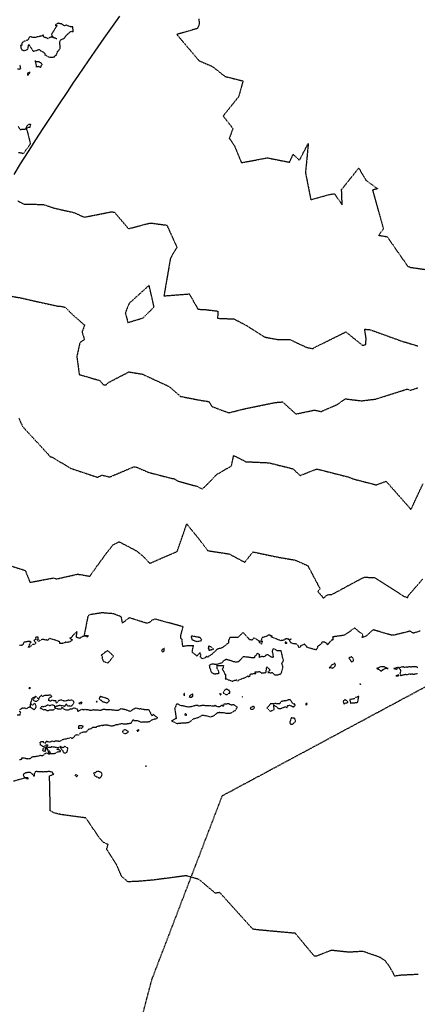
# Model space of a CAD drawing. Units: feet. Extents: x 2028458 to 2030912, y 13712247 to 13716932.
# Drawn here: x 2029020 to 2029164, y 13715474 to 13715830 of the extents above; entities that cross this region are included whole.
import ezdxf

# ---------------------------------------------------------------- set-up
doc = ezdxf.new("R2010")
doc.units = ezdxf.units.FT
doc.header["$MEASUREMENT"] = 0
doc.linetypes.add('HIDDEN2', pattern=[0.1875, 0.125, -0.0625])
doc.linetypes.add('MP30004$0$HIDDEN', pattern=[0.375, 0.25, -0.125])
for name, color, linetype in [('CE-TOPO-MAJR', 37, 'HIDDEN2'), ('CE-TOPO-MINR', 39, 'HIDDEN2'), ('CP-TOPO-MINR', 4, 'Continuous'), ('MP30004$0$CP-STRM-ESMT-3M-4', 253, 'MP30004$0$HIDDEN')]:
    doc.layers.add(name, color=color, linetype=linetype)
doc.layers.add('MP30004$0$VG-BNDY-LINE-104.023', color=6, linetype='Continuous', plot=False)

msp = doc.modelspace()

# ---------------------------------------------------------------- linework, layer by layer
at = {"layer": 'CE-TOPO-MAJR', "color": 37, "linetype": 'HIDDEN2', "lineweight": -3}
for points, elevation in [([(2029034.47, 13715820.19), (2029034.46, 13715820.34), (2029034.34, 13715821.49), (2029034.33, 13715822.62), (2029034.79, 13715823.23), (2029035.92, 13715823.7), (2029035.94, 13715823.73), (2029036.07, 13715823.87), (2029036.58, 13715824.65), (2029037.78, 13715825.82), (2029038.42, 13715826.22), (2029038.94, 13715826.11), (2029039.03, 13715826.08), (2029039.09, 13715826.19), (2029039.11, 13715826.33), (2029039.11, 13715826.45), (2029039.02, 13715827.51), (2029039.01, 13715827.83), (2029038.19, 13715827.85), (2029036.64, 13715828.43), (2029035.97, 13715828.19), (2029034.89, 13715828.87), (2029033.93, 13715829.05), (2029033.77, 13715829.21), (2029032.61, 13715828.49), (2029033.34, 13715828.29), (2029032.77, 13715827.56), (2029031.23, 13715824.99), (2029031.59, 13715824.34), (2029033.24, 13715823.48), (2029031.44, 13715824.07), (2029031.21, 13715824.2), (2029031.14, 13715824.18), (2029030.4, 13715823.8), (2029030.05, 13715823.46), (2029029.51, 13715823.83), (2029029.21, 13715823.9), (2029029.1, 13715824.01), (2029028.93, 13715823.97), (2029028.7, 13715823.98), (2029028.47, 13715824.16), (2029028.29, 13715824.95), (2029027.77, 13715824.54), (2029025.52, 13715824.03), (2029025.12, 13715823.94), (2029024.96, 13715823.99), (2029024.31, 13715823.99), (2029023.52, 13715824.33), (2029023.27, 13715824.11), (2029022.8, 13715823.25), (2029022.66, 13715823.08), (2029021.82, 13715822.74), (2029020.83, 13715822.3), (2029020.5, 13715821.81), (2029020.59, 13715821.27), (2029020.08, 13715821.04), (2029020.24, 13715819.98), (2029020.56, 13715819.47), (2029021.14, 13715819.31), (2029021.28, 13715819.23), (2029021.41, 13715819.23), (2029022.07, 13715819.46), (2029022.12, 13715819.45), (2029022.2, 13715819.46), (2029022.7, 13715819.77), (2029023.02, 13715821.46), (2029024.43, 13715819.27), (2029024.87, 13715818.97), (2029026.64, 13715819.62), (2029026.82, 13715819.63), (2029027.43, 13715819.14), (2029027.96, 13715818.9), (2029028.65, 13715818.44), (2029028.66, 13715818.41), (2029028.68, 13715818.33), (2029028.8, 13715818.13), (2029028.82, 13715817.71), (2029028.83, 13715817.65), (2029029.17, 13715817.54), (2029029.38, 13715817.48), (2029030.6, 13715816.79), (2029031.84, 13715816.9), (2029032.39, 13715817.03), (2029032.56, 13715817.4), (2029032.87, 13715817.42), (2029033.12, 13715817.91), (2029033.55, 13715819.02), (2029033.64, 13715819.09), (2029033.9, 13715819.22), (2029034.34, 13715820), (2029034.44, 13715820.11), (2029034.47, 13715820.19)], 965), ([(2029025.52, 13715815.21), (2029025.4, 13715815.61), (2029025.44, 13715815.2), (2029025.4, 13715815.17), (2029025.45, 13715814.99), (2029025.8, 13715813.69), (2029025.6, 13715813.47), (2029026.49, 13715813.43), (2029026.54, 13715813.59), (2029027.42, 13715813.15), (2029027.61, 13715813.89), (2029027.83, 13715814.12), (2029027.95, 13715814.19), (2029027.53, 13715814.73), (2029027.47, 13715814.8), (2029027.29, 13715814.8), (2029026.76, 13715815.11), (2029025.52, 13715815.21)], 965), ([(2029022.65, 13715811.08), (2029022.54, 13715810.25), (2029022.77, 13715810.33), (2029023.18, 13715810.91), (2029023.51, 13715811.36), (2029022.82, 13715811.2), (2029022.65, 13715811.08)], 965), ([(2029059.37, 13715727.72), (2029058.01, 13715724.38), (2029058.92, 13715720.8), (2029064.42, 13715722.49), (2029068.42, 13715726.44), (2029066.63, 13715734.3), (2029059.37, 13715727.72)], 965), ([(2029050.57, 13715601.43), (2029050.47, 13715601.33), (2029049.85, 13715600.7), (2029049.78, 13715600.7), (2029049.77, 13715600.69), (2029049.72, 13715600.65), (2029049.28, 13715600.54), (2029049.69, 13715599.94), (2029049.59, 13715599.3), (2029049.63, 13715599.18), (2029050.09, 13715598.2), (2029050.4, 13715598.11), (2029051.4, 13715597.65), (2029051.97, 13715597.82), (2029053.69, 13715600.04), (2029053.29, 13715600.57), (2029051.62, 13715602.04), (2029051.41, 13715601.94), (2029050.87, 13715601.64), (2029050.57, 13715601.43)], 970), ([(2029115.05, 13715599.31), (2029115.03, 13715599.35), (2029115.04, 13715599.4), (2029114.59, 13715601.37), (2029114.4, 13715602.07), (2029113.02, 13715601.96), (2029111.82, 13715602.78), (2029111.57, 13715602.87), (2029111.14, 13715601.75), (2029111.36, 13715601.27), (2029111.48, 13715600.38), (2029111.6, 13715599.86), (2029111.38, 13715599.57), (2029111.22, 13715599.64), (2029111.19, 13715599.68), (2029110.95, 13715599.68), (2029110.54, 13715599.9), (2029109.73, 13715600.59), (2029108.92, 13715600.4), (2029108.53, 13715600), (2029108.28, 13715599.81), (2029107.93, 13715599.82), (2029107.36, 13715600.03), (2029106.61, 13715599.62), (2029106.66, 13715600.38), (2029106.71, 13715600.56), (2029105.75, 13715601.2), (2029105.4, 13715600.43), (2029105.06, 13715600.17), (2029104.74, 13715599.88), (2029104.87, 13715599.54), (2029104.07, 13715599.43), (2029103.99, 13715599.43), (2029102.62, 13715599.66), (2029102.48, 13715599.7), (2029102.32, 13715599.73), (2029100.64, 13715599.83), (2029099.55, 13715598.65), (2029099.28, 13715598.39), (2029099.25, 13715598.29), (2029098.96, 13715598.04), (2029098.79, 13715597.99), (2029098.09, 13715597.91), (2029096.91, 13715598.11), (2029096.46, 13715598.35), (2029094.58, 13715598.85), (2029094.23, 13715598.78), (2029094.11, 13715598.67), (2029093.53, 13715598.36), (2029092.98, 13715597.6), (2029090.89, 13715597.03), (2029090.85, 13715597.07), (2029090.43, 13715597.11), (2029089.05, 13715597.18), (2029088.69, 13715596.91), (2029088.43, 13715596.68), (2029088.58, 13715595.62), (2029088.94, 13715595.08), (2029088.8, 13715594.77), (2029089.09, 13715594.42), (2029089.43, 13715593.99), (2029089.65, 13715593.92), (2029090.47, 13715593.67), (2029090.84, 13715593.73), (2029091.04, 13715593.78), (2029091.95, 13715593.89), (2029091.78, 13715594.81), (2029091.26, 13715595.63), (2029091.19, 13715596.72), (2029093.55, 13715596.65), (2029093.35, 13715595.58), (2029093.14, 13715595.41), (2029093.77, 13715594.35), (2029093.91, 13715593.94), (2029093.98, 13715593.69), (2029094.31, 13715593.4), (2029094.24, 13715593.19), (2029094.27, 13715592.15), (2029094.26, 13715591.99), (2029094.22, 13715591.87), (2029094.39, 13715591.9), (2029094.48, 13715591.91), (2029096.14, 13715591.21), (2029096.55, 13715591.18), (2029096.66, 13715590.98), (2029097, 13715590.98), (2029097.28, 13715591.3), (2029098.24, 13715591.47), (2029098.7, 13715591.08), (2029099.18, 13715591.48), (2029100.46, 13715592.04), (2029101.52, 13715592.38), (2029101.57, 13715592.49), (2029101.99, 13715592.58), (2029102.51, 13715592.98), (2029102.57, 13715592.7), (2029103.04, 13715592.63), (2029103.36, 13715593.68), (2029105.29, 13715593.8), (2029104.96, 13715594.36), (2029106.57, 13715594.48), (2029107.31, 13715594.03), (2029107.3, 13715593.89), (2029107.49, 13715593.9), (2029107.55, 13715594), (2029108.31, 13715594.08), (2029109.06, 13715594.19), (2029109.06, 13715595.13), (2029109.08, 13715595.26), (2029109.24, 13715596.18), (2029109.92, 13715595.62), (2029110.26, 13715595.16), (2029110.3, 13715595.12), (2029110.29, 13715595.09), (2029110.37, 13715595.02), (2029109.6, 13715594.19), (2029110.77, 13715594.05), (2029111.17, 13715594.2), (2029112.2, 13715593.22), (2029112.57, 13715593.27), (2029113.44, 13715593.37), (2029113.71, 13715593.55), (2029114.06, 13715593.53), (2029114.33, 13715593.59), (2029114.54, 13715594.12), (2029115.06, 13715595.86), (2029115.13, 13715596.09), (2029115.04, 13715596.21), (2029114.84, 13715597.21), (2029114.65, 13715597.37), (2029115.21, 13715598.21), (2029115.28, 13715598.36), (2029115.29, 13715598.39), (2029115.05, 13715599.31)], 970), ([(2029140.17, 13715598.11), (2029140.46, 13715598.17), (2029140.69, 13715598.56), (2029140.57, 13715599.18), (2029140.22, 13715599.58), (2029140.23, 13715599.65), (2029140.08, 13715599.85), (2029139.71, 13715599.75), (2029139.47, 13715599.71), (2029139, 13715599.45), (2029139.41, 13715598.71), (2029139.83, 13715598.01), (2029140.17, 13715598.11)], 970), ([(2029132.98, 13715595.76), (2029133.56, 13715596.06), (2029133.9, 13715596.34), (2029134.07, 13715596.78), (2029134.1, 13715597.08), (2029133.91, 13715597.59), (2029133.46, 13715597.14), (2029132.49, 13715596.75), (2029132.42, 13715596.62), (2029132.38, 13715596.38), (2029132.14, 13715596.25), (2029132.07, 13715596.08), (2029131.89, 13715595.76), (2029132.28, 13715595.92), (2029132.91, 13715595.77), (2029132.98, 13715595.76)], 970), ([(2029023.29, 13715588.61), (2029023.15, 13715588.54), (2029023.11, 13715588.45), (2029023.19, 13715588.42), (2029023.22, 13715588.4), (2029023.29, 13715588.42), (2029023.67, 13715588.57), (2029023.29, 13715588.61)], 970), ([(2029051.85, 13715584.55), (2029051.34, 13715584.73), (2029051.15, 13715584.76), (2029050.32, 13715585.11), (2029049.39, 13715585.31), (2029049, 13715585.42), (2029048.87, 13715585.48), (2029048.53, 13715584.72), (2029048.91, 13715584.3), (2029049.27, 13715584.11), (2029049.85, 13715583.6), (2029050.6, 13715583.44), (2029051.31, 13715583.16), (2029051.4, 13715583.19), (2029052.23, 13715583.83), (2029051.85, 13715584.55)], 970), ([(2029079.5, 13715586.09), (2029079.46, 13715586.23), (2029079.43, 13715586.53), (2029079.34, 13715586.57), (2029079.32, 13715586.57), (2029079.27, 13715586.53), (2029079.22, 13715586.19), (2029079.21, 13715586.09), (2029079.44, 13715585.73), (2029079.5, 13715586.09)], 970), ([(2029081.35, 13715585.75), (2029081.27, 13715585.55), (2029081.12, 13715585.3), (2029081.83, 13715585.18), (2029081.94, 13715585.25), (2029082.4, 13715585.5), (2029082.49, 13715585.52), (2029082.49, 13715585.78), (2029082.44, 13715586.29), (2029081.95, 13715586.17), (2029081.35, 13715585.75)], 970), ([(2029092.5, 13715586.06), (2029092.66, 13715586.11), (2029092.74, 13715586.36), (2029092.09, 13715586.56), (2029092.47, 13715586.12), (2029092.5, 13715586.06)], 970), ([(2029095.82, 13715586.74), (2029095.89, 13715587.3), (2029095.73, 13715587.45), (2029095.69, 13715587.59), (2029095.2, 13715587.87), (2029094.67, 13715588.09), (2029094.57, 13715588.1), (2029094.05, 13715587.94), (2029093.49, 13715586.88), (2029093.5, 13715586.84), (2029093.61, 13715586.71), (2029094.5, 13715586.15), (2029095.08, 13715586.27), (2029095.48, 13715586.68), (2029095.82, 13715586.74)], 970), ([(2029139.26, 13715584.36), (2029139.34, 13715584), (2029139.56, 13715583.11), (2029140.51, 13715583.17), (2029140.75, 13715583.2), (2029141.83, 13715583.33), (2029142, 13715583.34), (2029142.19, 13715583.47), (2029142.55, 13715585.38), (2029142.57, 13715585.39), (2029142.56, 13715585.46), (2029142.51, 13715585.45), (2029142.37, 13715585.42), (2029141.28, 13715585.04), (2029141.01, 13715584.76), (2029140.93, 13715584.67), (2029139.26, 13715584.36)], 970), ([(2029024.36, 13715582.34), (2029023.88, 13715582.84), (2029023.45, 13715581.72), (2029024.92, 13715580.72), (2029025.44, 13715581.14), (2029025.68, 13715581.56), (2029025.71, 13715582), (2029025.23, 13715583.02), (2029024.36, 13715582.34)], 970), ([(2029042.32, 13715583.05), (2029042.19, 13715583.43), (2029041.89, 13715583.35), (2029041.66, 13715583.2), (2029041.19, 13715583.04), (2029041.6, 13715582.83), (2029041.72, 13715582.78), (2029041.96, 13715582.94), (2029042.32, 13715583.05)], 970), ([(2029047.79, 13715583.52), (2029047.86, 13715583.65), (2029047.72, 13715583.71), (2029047.65, 13715583.78), (2029047.42, 13715583.64), (2029047.63, 13715583.55), (2029047.67, 13715583.54), (2029047.79, 13715583.52)], 970), ([(2029090.24, 13715581.99), (2029089.41, 13715582.01), (2029088.94, 13715582.06), (2029088.66, 13715582.17), (2029088.01, 13715582.1), (2029086.27, 13715582.18), (2029086.2, 13715582.18), (2029086.16, 13715582.18), (2029085.79, 13715582.18), (2029084.93, 13715582.07), (2029084.53, 13715581.94), (2029084.35, 13715582.18), (2029084.25, 13715582.18), (2029084.03, 13715582.17), (2029083.25, 13715582.17), (2029083.15, 13715582.15), (2029083.1, 13715582.13), (2029081.89, 13715581.75), (2029081.38, 13715581.75), (2029080.97, 13715581.66), (2029080.74, 13715581.66), (2029079.43, 13715581.92), (2029078.82, 13715582.09), (2029078.37, 13715582.05), (2029077.12, 13715582.65), (2029076.52, 13715582.78), (2029076.17, 13715581.64), (2029075.87, 13715581.39), (2029076.42, 13715577.5), (2029074.79, 13715576.65), (2029076.73, 13715575.72), (2029077.78, 13715575.85), (2029077.94, 13715575.87), (2029079.61, 13715575.97), (2029079.72, 13715575.91), (2029080.18, 13715576.04), (2029080.51, 13715576.11), (2029080.9, 13715576.09), (2029080.98, 13715576.14), (2029081.26, 13715576.24), (2029081.54, 13715576.43), (2029082.64, 13715577.36), (2029082.84, 13715577.44), (2029083.04, 13715577.47), (2029083.21, 13715577.54), (2029084.29, 13715577.86), (2029085.38, 13715578.36), (2029085.72, 13715578.72), (2029085.78, 13715578.78), (2029087.19, 13715578.55), (2029088.7, 13715578.12), (2029089.34, 13715578.3), (2029090.14, 13715578.48), (2029090.34, 13715578.67), (2029090.76, 13715579.08), (2029091.32, 13715579.55), (2029091.35, 13715579.57), (2029091.41, 13715579.64), (2029092.05, 13715579.75), (2029092.06, 13715579.78), (2029092.33, 13715579.7), (2029093.44, 13715579.63), (2029093.65, 13715579.64), (2029094.36, 13715579.45), (2029094.38, 13715579.46), (2029094.42, 13715579.45), (2029094.43, 13715579.45), (2029095.1, 13715579.49), (2029095.82, 13715579.4), (2029096.46, 13715579.67), (2029097.17, 13715580.09), (2029097.54, 13715580.35), (2029097.87, 13715580.4), (2029098.18, 13715580.98), (2029098.5, 13715581.51), (2029098.55, 13715581.53), (2029098.5, 13715581.63), (2029098.45, 13715581.7), (2029098.38, 13715581.72), (2029097.52, 13715582.37), (2029096.95, 13715582.46), (2029096.48, 13715582.29), (2029095.64, 13715582.77), (2029095.52, 13715582.8), (2029095.45, 13715582.78), (2029094.18, 13715582.74), (2029094.02, 13715582.71), (2029093.72, 13715582.65), (2029093.47, 13715581.88), (2029093.18, 13715582.43), (2029092.26, 13715581.78), (2029091.45, 13715581.72), (2029091.35, 13715581.79), (2029091.08, 13715581.91), (2029090.97, 13715581.92), (2029090.54, 13715582.28), (2029090.24, 13715581.99)], 970), ([(2029100.36, 13715585.27), (2029100.37, 13715585.28), (2029100.5, 13715585.3), (2029100.44, 13715585.36), (2029100.4, 13715585.4), (2029100.33, 13715585.34), (2029100.36, 13715585.27)], 970), ([(2029103.43, 13715581.51), (2029103.23, 13715581.12), (2029103.47, 13715580.93), (2029103.63, 13715580.9), (2029104.25, 13715580.92), (2029104.66, 13715581.11), (2029104.82, 13715581.38), (2029104.57, 13715581.95), (2029104.03, 13715581.76), (2029103.43, 13715581.51)], 970), ([(2029116.27, 13715583.95), (2029115.72, 13715583.88), (2029115.49, 13715583.87), (2029115.26, 13715583.82), (2029114.48, 13715583.62), (2029113.83, 13715582.83), (2029112.04, 13715582.91), (2029111.68, 13715582.81), (2029111.57, 13715582.82), (2029111.31, 13715582.85), (2029110.53, 13715582.86), (2029110.34, 13715582.69), (2029110.17, 13715582.16), (2029109.27, 13715581.38), (2029110.36, 13715580.23), (2029110.56, 13715580.17), (2029111.05, 13715580.35), (2029111.43, 13715580.52), (2029111.9, 13715580.8), (2029111.73, 13715582.51), (2029113.53, 13715581.13), (2029113.91, 13715581.12), (2029114.18, 13715581.16), (2029114.55, 13715581.22), (2029115.84, 13715581.75), (2029116.59, 13715581.49), (2029116.81, 13715582.2), (2029117.14, 13715582.21), (2029117.37, 13715582.23), (2029117.5, 13715582.35), (2029117.93, 13715582.18), (2029118.4, 13715581.91), (2029118.94, 13715581.75), (2029119.01, 13715581.8), (2029119.23, 13715581.96), (2029119.54, 13715582.32), (2029119.38, 13715582.62), (2029119.29, 13715582.77), (2029119.13, 13715582.76), (2029118.67, 13715582.9), (2029117.87, 13715584.18), (2029117.5, 13715584.32), (2029117.02, 13715584.23), (2029116.27, 13715583.95)], 970), ([(2029123.47, 13715582.98), (2029123.29, 13715582.56), (2029123.72, 13715582.44), (2029123.79, 13715582.65), (2029123.87, 13715582.73), (2029123.86, 13715583), (2029123.47, 13715582.98)], 970), ([(2029138.03, 13715584.02), (2029137.45, 13715584.33), (2029136.86, 13715583.72), (2029137.19, 13715582.72), (2029137.82, 13715583.19), (2029138.52, 13715583.16), (2029138.64, 13715583.3), (2029138.38, 13715583.93), (2029138.03, 13715584.02)], 970), ([(2029042.1, 13715574.01), (2029042.52, 13715574.23), (2029042.75, 13715574.71), (2029042.21, 13715574.84), (2029041.07, 13715574.86), (2029040.98, 13715573.96), (2029041.84, 13715574.1), (2029042.1, 13715574.01)], 970), ([(2029117.57, 13715575.94), (2029117.85, 13715575.49), (2029118.15, 13715575.48), (2029118.61, 13715575.46), (2029119.06, 13715575.9), (2029119.39, 13715576.2), (2029119.61, 13715576.53), (2029119.56, 13715577.03), (2029119.35, 13715577.47), (2029119.16, 13715577.61), (2029118.15, 13715577.73), (2029117.94, 13715577.36), (2029117.86, 13715576.91), (2029117.56, 13715576.34), (2029117.57, 13715575.94)], 970), ([(2029057.72, 13715572.01), (2029058.14, 13715572.17), (2029058.78, 13715572.35), (2029059.2, 13715572.73), (2029057.98, 13715573.52), (2029057.62, 13715573.35), (2029057.11, 13715572.94), (2029057.01, 13715572.89), (2029056.94, 13715572.8), (2029056.99, 13715572.61), (2029057.17, 13715572.48), (2029057.72, 13715572.01)], 970), ([(2029062.61, 13715573.36), (2029062.12, 13715573.12), (2029062.43, 13715572.9), (2029062.88, 13715573.04), (2029062.85, 13715573.37), (2029062.61, 13715573.36)], 970), ([(2029029.02, 13715565.62), (2029029.29, 13715567.17), (2029028.22, 13715566.68), (2029028.05, 13715565.9), (2029028.25, 13715565.78), (2029028.69, 13715565.78), (2029029.02, 13715565.62)], 970), ([(2029036.32, 13715567.3), (2029036.01, 13715567.37), (2029035.47, 13715566.86), (2029034.39, 13715567.46), (2029034.73, 13715566.52), (2029035.25, 13715566.05), (2029035.69, 13715565.09), (2029036.59, 13715565.13), (2029036.91, 13715565.38), (2029037.24, 13715566.82), (2029036.32, 13715567.3)], 970), ([(2029040.5, 13715557.02), (2029040.37, 13715557.17), (2029039.71, 13715557.01), (2029040.38, 13715556.35), (2029040.53, 13715556.76), (2029040.75, 13715556.74), (2029040.5, 13715557.02)], 970), ([(2029047.32, 13715556.64), (2029047.57, 13715556.42), (2029048.29, 13715556.18), (2029048.46, 13715555.91), (2029049.05, 13715556.22), (2029049.49, 13715556.79), (2029049.58, 13715557.43), (2029049.28, 13715558.01), (2029049.04, 13715558.14), (2029047.67, 13715558.43), (2029047.47, 13715558.36), (2029047.44, 13715558.1), (2029047.24, 13715557.9), (2029046.49, 13715557.75), (2029046.93, 13715556.74), (2029047.32, 13715556.64)], 970), ([(2029065.41, 13715560.33), (2029065.38, 13715560.26), (2029065.38, 13715560.24), (2029065.42, 13715560.17), (2029065.46, 13715560.19), (2029065.49, 13715560.2), (2029065.49, 13715560.21), (2029065.51, 13715560.23), (2029065.5, 13715560.34), (2029065.45, 13715560.34), (2029065.41, 13715560.33)], 970)]:
    msp.add_lwpolyline(points, close=True, dxfattribs=dict(at, elevation=elevation))
for points, elevation in [([(2029018.95, 13715812.66), (2029019.76, 13715812.52), (2029020.13, 13715812.71), (2029020.04, 13715813.22), (2029019.89, 13715813.84), (2029019.73, 13715813.96)], 965), ([(2029019.2, 13715791.77), (2029019.77, 13715790.86), (2029019.86, 13715790.72), (2029019.87, 13715790.7), (2029019.94, 13715790.7), (2029021.87, 13715790.88), (2029022.8, 13715792.47), (2029023.35, 13715792.61), (2029023.75, 13715792.65), (2029023.41, 13715791.38), (2029022.95, 13715791.49), (2029021.87, 13715790.88), (2029022.38, 13715790.53), (2029022.39, 13715790.44), (2029023.58, 13715785.68), (2029023.56, 13715785.36), (2029021, 13715781.9), (2029020.55, 13715782.13), (2029019.35, 13715782.24)], 965), ([(2029019.06, 13715764.88), (2029021.12, 13715763.72), (2029028.4, 13715763.53), (2029032.35, 13715762.21), (2029039.39, 13715760.62), (2029043.15, 13715758.95), (2029052.93, 13715760.88), (2029054.01, 13715760.78), (2029059.17, 13715754.77), (2029066.5, 13715756.72), (2029066.78, 13715756.73), (2029067.93, 13715756.73), (2029073.06, 13715756.06), (2029076.67, 13715748.09), (2029074.34, 13715744.09), (2029073.52, 13715739.33), (2029071.99, 13715730.47), (2029081.19, 13715731.17), (2029084.33, 13715725.62), (2029086.75, 13715725.55), (2029091.54, 13715724.94), (2029091.42, 13715722.36), (2029097.37, 13715722.12), (2029102.26, 13715719.55), (2029108.62, 13715715.53), (2029113.21, 13715714.68), (2029117.64, 13715714.64), (2029123.75, 13715711.79), (2029126.07, 13715711.35), (2029126.46, 13715711.78), (2029137.89, 13715717.43), (2029143.87, 13715712.6), (2029145.04, 13715712.77), (2029145.23, 13715714.97), (2029144.71, 13715718.38), (2029146.47, 13715718.3), (2029158.76, 13715713.86), (2029159.71, 13715713.65), (2029160.63, 13715713.34), (2029163.96, 13715712.34)], 965), ([(2029025.59, 13715585.48), (2029026.64, 13715584.5), (2029026.23, 13715583.97), (2029025.91, 13715583.71), (2029025.34, 13715583.63), (2029024.56, 13715584.31), (2029025.59, 13715585.48), (2029024.2, 13715584.84), (2029024.07, 13715584.32), (2029024.04, 13715584.25), (2029023.88, 13715583.68), (2029023.83, 13715583.58), (2029023.68, 13715583.11), (2029023.45, 13715581.72), (2029022.11, 13715581), (2029021.76, 13715581.32), (2029021.11, 13715581.17), (2029020.97, 13715581.2), (2029020.68, 13715581.24), (2029020.44, 13715581.12), (2029019.68, 13715580.66)], 970), ([(2029034.39, 13715567.46), (2029033.78, 13715566.87), (2029032.14, 13715567.13), (2029031.94, 13715567.12), (2029031.25, 13715567.31), (2029031.04, 13715566.96), (2029029.29, 13715567.17), (2029030.01, 13715567.94), (2029028.9, 13715567.77), (2029028.33, 13715567.31), (2029028, 13715567.49), (2029027.27, 13715567.89), (2029027.19, 13715569.01), (2029027.78, 13715569.2), (2029027.89, 13715569.24), (2029028.11, 13715569.22), (2029028.26, 13715569.16), (2029028.85, 13715568.43), (2029029.47, 13715569.28), (2029029.59, 13715569.35), (2029029.7, 13715569.36), (2029029.74, 13715569.24), (2029030.51, 13715568.98), (2029031, 13715569.16), (2029031.41, 13715569.42), (2029031.62, 13715569.3), (2029032.21, 13715569.19), (2029032.3, 13715569.33), (2029032.74, 13715569.42), (2029032.97, 13715569.46), (2029034.25, 13715569.32), (2029034.4, 13715569.2), (2029034.44, 13715569.32), (2029034.97, 13715569.74), (2029035.14, 13715569.89), (2029036.24, 13715570.14), (2029036.55, 13715570.14), (2029036.85, 13715570.17), (2029037.19, 13715570.37), (2029037.49, 13715570.3), (2029037.86, 13715570.46), (2029038.14, 13715570.61), (2029038.74, 13715570.39), (2029039.27, 13715570.7), (2029039.43, 13715570.73), (2029039.48, 13715570.93), (2029040.02, 13715571.57), (2029040.37, 13715571.63), (2029040.49, 13715571.69), (2029041.1, 13715571.5), (2029041.4, 13715571.85), (2029041.68, 13715572.23), (2029042.33, 13715572.55), (2029042.6, 13715572.57), (2029043.04, 13715572.65), (2029043.74, 13715572.66), (2029044.17, 13715572.92), (2029044.41, 13715573.27), (2029044.82, 13715573.7), (2029045.04, 13715573.75), (2029045.49, 13715573.79), (2029046.1, 13715574.24), (2029046.26, 13715574.4), (2029046.73, 13715574.42), (2029047.15, 13715574.33), (2029047.43, 13715574.34), (2029047.79, 13715574.67), (2029048.38, 13715574.84), (2029049, 13715574.95), (2029049.46, 13715575.08), (2029049.61, 13715575.03), (2029050.07, 13715575.06), (2029050.65, 13715575.24), (2029051.25, 13715575.28), (2029051.73, 13715575.15), (2029052.01, 13715575.07), (2029052.71, 13715574.86), (2029052.88, 13715574.8), (2029053.07, 13715574.82), (2029053.26, 13715574.89), (2029053.88, 13715574.99), (2029054.68, 13715575.32), (2029054.86, 13715575.38), (2029055.5, 13715575.38), (2029056.01, 13715575.53), (2029056.72, 13715575.69), (2029056.86, 13715575.66), (2029057.42, 13715575.58), (2029058.68, 13715575.58), (2029058.79, 13715575.65), (2029059.73, 13715575.8), (2029060.11, 13715575.79), (2029060.71, 13715576.98), (2029060.79, 13715577.03), (2029060.82, 13715577.04), (2029060.86, 13715577.04), (2029060.99, 13715576.98), (2029061.32, 13715576.6), (2029061.39, 13715576.71), (2029061.53, 13715576.84), (2029062.31, 13715576.75), (2029063.1, 13715576.5), (2029063.3, 13715576.38), (2029063.44, 13715576.32), (2029063.89, 13715576.22), (2029064.17, 13715576.26), (2029064.26, 13715576.28), (2029064.5, 13715576.27), (2029065.21, 13715576.31), (2029066.15, 13715576.34), (2029066.24, 13715576.34), (2029066.33, 13715576.36), (2029066.86, 13715576.47), (2029067.06, 13715576.52), (2029067.45, 13715576.96), (2029067.87, 13715577.1), (2029068.28, 13715577.28), (2029068.64, 13715577.39), (2029068.71, 13715577.38), (2029068.96, 13715577.36), (2029069.76, 13715577.74), (2029068.9, 13715578.38), (2029068.46, 13715578.7), (2029068.01, 13715579.01), (2029067.68, 13715578.43), (2029066.77, 13715580.37), (2029066.44, 13715580.62), (2029065, 13715580.68), (2029064.08, 13715580.88), (2029063.54, 13715580.99), (2029063.08, 13715580.86), (2029062.38, 13715581.18), (2029061.83, 13715581.21), (2029061.07, 13715580.89), (2029060.76, 13715580.77), (2029060.02, 13715580.28), (2029059.88, 13715580.04), (2029059.53, 13715580.12), (2029058.73, 13715580.46), (2029058.41, 13715580.5), (2029058.01, 13715580.7), (2029057.71, 13715580.8), (2029057.63, 13715580.81), (2029057.4, 13715580.83), (2029056.43, 13715581), (2029056.32, 13715580.99), (2029055.71, 13715580.52), (2029055.14, 13715580.35), (2029054.54, 13715580.45), (2029053.75, 13715580.5), (2029053.22, 13715580.54), (2029052.66, 13715580.74), (2029052.52, 13715580.68), (2029052.3, 13715580.63), (2029051.13, 13715580.61), (2029050.67, 13715580.72), (2029050.04, 13715580.79), (2029049.9, 13715580.75), (2029049.4, 13715580.53), (2029049.11, 13715580.4), (2029049.05, 13715580.41), (2029048.77, 13715580.42), (2029047.92, 13715580.57), (2029047.53, 13715580.58), (2029047.3, 13715580.54), (2029046.47, 13715580.61), (2029045.45, 13715580.41), (2029045.28, 13715580.39), (2029045.17, 13715580.35), (2029044.86, 13715580.55), (2029044.67, 13715580.65), (2029044.55, 13715580.72), (2029044.4, 13715580.65), (2029043.92, 13715580.7), (2029043.27, 13715580.72), (2029043.04, 13715580.64), (2029042.98, 13715580.55), (2029042.9, 13715580.63), (2029042.35, 13715580.74), (2029042.19, 13715580.83), (2029041.08, 13715580.22), (2029040.75, 13715580.04), (2029040.77, 13715580.64), (2029040.74, 13715580.86), (2029040.47, 13715580.93), (2029039.33, 13715581.33), (2029038.61, 13715580.87), (2029038.47, 13715580.87), (2029037.76, 13715580.89), (2029037.51, 13715580.6), (2029037.05, 13715580.53), (2029036.78, 13715580.49), (2029035.95, 13715580.79), (2029035.08, 13715581.58), (2029034.79, 13715580.92), (2029034.64, 13715581.17), (2029034.52, 13715580.83), (2029033.42, 13715580.96), (2029032.97, 13715581.18), (2029032.59, 13715581.18), (2029032.42, 13715581.07), (2029032.15, 13715580.65), (2029031.83, 13715580.5), (2029031.65, 13715580.54), (2029031.55, 13715580.58), (2029030.69, 13715580.55), (2029029.93, 13715580.25), (2029029.86, 13715580.25), (2029029.74, 13715580.25), (2029029.16, 13715580.67), (2029028.88, 13715580.7), (2029028.74, 13715580.64), (2029028.53, 13715580.58), (2029027.33, 13715581.14), (2029027.35, 13715581.29), (2029027.8, 13715581.92), (2029028.19, 13715581.89), (2029029.01, 13715581.93), (2029029.87, 13715582.51), (2029030.74, 13715582.19), (2029030.97, 13715582.32), (2029031.55, 13715582.52), (2029032.27, 13715582.27), (2029032.4, 13715581.46), (2029033.22, 13715582.07), (2029034.08, 13715582.28), (2029034.44, 13715582.29), (2029034.73, 13715582.23), (2029035.07, 13715582.23), (2029036.16, 13715581.99), (2029036.62, 13715582.79), (2029037.09, 13715582.01), (2029037.59, 13715582.23), (2029037.85, 13715582.04), (2029037.96, 13715582.02), (2029038.12, 13715582.03), (2029038.66, 13715582.17), (2029039.11, 13715582.74), (2029039.47, 13715583.1), (2029039.32, 13715583.39), (2029039.35, 13715583.51), (2029039.02, 13715584), (2029038.63, 13715584.19), (2029037.74, 13715584.03), (2029037.43, 13715584.2), (2029037.23, 13715584.02), (2029036.67, 13715583.9), (2029036.59, 13715583.93), (2029036.1, 13715583.77), (2029035.72, 13715583.86), (2029035.61, 13715583.86), (2029034.65, 13715584.22), (2029034.53, 13715584.11), (2029033.95, 13715584.01), (2029033.42, 13715583.55), (2029033.49, 13715583.34), (2029033.03, 13715583.12), (2029032.94, 13715583.24), (2029032.87, 13715583.38), (2029033.02, 13715583.55), (2029032.9, 13715583.87), (2029032.72, 13715583.91), (2029032.01, 13715583.91), (2029031.57, 13715584.3), (2029031.05, 13715583.85), (2029031.02, 13715583.8), (2029030.29, 13715583.89), (2029030.25, 13715584.36), (2029030.4, 13715584.73), (2029030.68, 13715585.13), (2029031.45, 13715585.51), (2029030.82, 13715586.01), (2029030.63, 13715585.98), (2029029.91, 13715585.83), (2029029.72, 13715585.86), (2029028.78, 13715585.86), (2029028.56, 13715585.69), (2029028.41, 13715585.65), (2029028.15, 13715585.48), (2029028.11, 13715585.51), (2029027.6, 13715585.94), (2029027.46, 13715585.74), (2029027.08, 13715585.31), (2029026.9, 13715585.28), (2029026.64, 13715584.5)], 970), ([(2029019.58, 13715580.19), (2029020.12, 13715579.87), (2029019.76, 13715579.11), (2029019.82, 13715578.68), (2029018.76, 13715578.67)], 970), ([(2029019.67, 13715562.67), (2029020.32, 13715562.79), (2029020.42, 13715562.8), (2029020.53, 13715562.89), (2029020.51, 13715563.01), (2029020.56, 13715563.19), (2029020.56, 13715563.29), (2029020.95, 13715563.26), (2029021.43, 13715563.3), (2029021.79, 13715563.19), (2029022.07, 13715563), (2029022.64, 13715562.99), (2029022.75, 13715562.94), (2029023.42, 13715563.03), (2029023.99, 13715563.32), (2029024.22, 13715563.63), (2029024.77, 13715563.79), (2029025.32, 13715563.81), (2029025.41, 13715563.79), (2029026.65, 13715564), (2029027.23, 13715564.2), (2029027.75, 13715564.14), (2029028.05, 13715564.1), (2029028.18, 13715564.17), (2029028.95, 13715564.81), (2029029.24, 13715564.94), (2029029.55, 13715565.03), (2029030.37, 13715564.69), (2029030.29, 13715565.28), (2029029.29, 13715567.17), (2029030.73, 13715565.35), (2029030.81, 13715565.28), (2029030.37, 13715564.69), (2029031.06, 13715564.85), (2029031.31, 13715564.84), (2029032.2, 13715564.82), (2029032.76, 13715565.01), (2029032.92, 13715565.06), (2029033.14, 13715565.23), (2029033.29, 13715565.45), (2029034.22, 13715565.53), (2029034.67, 13715565.65), (2029034.15, 13715566.12), (2029033.24, 13715566.31), (2029033.78, 13715566.87)], 970), ([(2029164.03, 13715484.89), (2029157.47, 13715484.55), (2029155.61, 13715484.28), (2029154.15, 13715486.96), (2029152.19, 13715489.87), (2029150.43, 13715490.98), (2029149.71, 13715491.29), (2029144.02, 13715493.23), (2029138.97, 13715492.91), (2029132.59, 13715493.61), (2029127.3, 13715491.52), (2029126.52, 13715491.45), (2029119.56, 13715499.77), (2029106.16, 13715500.99), (2029104.19, 13715501.26), (2029099.48, 13715506.47), (2029092.21, 13715514.51), (2029090.59, 13715514.3), (2029084.74, 13715519.23), (2029081.54, 13715520.21), (2029079.97, 13715520.59), (2029068.14, 13715519.04), (2029062.97, 13715518.59), (2029058.94, 13715518.4), (2029056.69, 13715520.34), (2029054.81, 13715524.63), (2029051.26, 13715530.28), (2029051.79, 13715531.9), (2029050.1, 13715532.68), (2029048.82, 13715534.03), (2029043.71, 13715541.52), (2029034.46, 13715542.78), (2029031.9, 13715543.45), (2029030.84, 13715544.1), (2029030.57, 13715556.73), (2029032.11, 13715557.38), (2029031.77, 13715557.58), (2029031.61, 13715558.09), (2029030.25, 13715558.37), (2029029.68, 13715558.22), (2029029.13, 13715558.16), (2029028.27, 13715558.15), (2029028.11, 13715558.17), (2029028, 13715558.16), (2029027.37, 13715558.22), (2029026.94, 13715558.22), (2029025.91, 13715558.29), (2029025.85, 13715558.33), (2029025.37, 13715558.18), (2029025.35, 13715557.93), (2029024.95, 13715557.44), (2029024.96, 13715556.56), (2029024.17, 13715557.65), (2029023.41, 13715558.02), (2029022.25, 13715557.86), (2029021.85, 13715557.82), (2029021.19, 13715557.4), (2029020.99, 13715557.05), (2029021, 13715556.95), (2029021.75, 13715556.01), (2029022.84, 13715555.6), (2029022.83, 13715555.98), (2029022.46, 13715556.01), (2029021.75, 13715556.01), (2029017.47, 13715554.78)], 970)]:
    msp.add_lwpolyline(points, dxfattribs=dict(at, elevation=elevation))
at = {"layer": 'CE-TOPO-MINR', "color": 39, "linetype": 'HIDDEN2', "lineweight": -3}
for points, elevation in [([(2029084.62, 13715830.75), (2029084.8, 13715828.8), (2029084.12, 13715827.23), (2029076.65, 13715825.06), (2029084.72, 13715815.56), (2029089.52, 13715813.51), (2029094.09, 13715809.9), (2029100.61, 13715808.25), (2029099.09, 13715802.61), (2029093.41, 13715795.55), (2029096.96, 13715791.1), (2029095.67, 13715787.45), (2029097.53, 13715784.79), (2029100.04, 13715778.67), (2029109.45, 13715780.42), (2029117.49, 13715778.84), (2029118.78, 13715781.7), (2029121.06, 13715779.54), (2029124.27, 13715785.67), (2029123.25, 13715775.05), (2029125.18, 13715765.28), (2029132.05, 13715767.17), (2029133.73, 13715767.41), (2029136.55, 13715763.46), (2029136.33, 13715768.93), (2029142.55, 13715776.74), (2029145.12, 13715772.34), (2029149.37, 13715769.22), (2029147.53, 13715768.76), (2029151.48, 13715754.72), (2029149.75, 13715752.4), (2029151.94, 13715752.03), (2029152.61, 13715751.93), (2029152.91, 13715751.77), (2029160.26, 13715741.21), (2029161.32, 13715740.79), (2029169.16, 13715739.67)], 964), ([(2029011.75, 13715731.19), (2029020.19, 13715729.74), (2029022.86, 13715729.1), (2029033.55, 13715726.77), (2029034.95, 13715726.66), (2029036.26, 13715726.33), (2029038.94, 13715723.65), (2029043.24, 13715719.88), (2029042.33, 13715717.39), (2029043.19, 13715714.66), (2029041.55, 13715713.49), (2029040.44, 13715708.56), (2029041.33, 13715702), (2029048.72, 13715699.85), (2029050.09, 13715698.31), (2029051.08, 13715698.31), (2029051.95, 13715699.14), (2029059.29, 13715702.94), (2029064.1, 13715702.17), (2029065.94, 13715701.34), (2029073.83, 13715697.69), (2029078, 13715694.09), (2029085.59, 13715692.61), (2029088.31, 13715692.23), (2029089.41, 13715690.43), (2029095.45, 13715688.15), (2029101.03, 13715689.57), (2029111.44, 13715691.71), (2029112.98, 13715691.95), (2029114.92, 13715692.09), (2029119.81, 13715687.72), (2029126.53, 13715689.14), (2029128.92, 13715688.61), (2029134.64, 13715691.1), (2029137.72, 13715693.2), (2029143.52, 13715692.49), (2029148.62, 13715693.1), (2029160.12, 13715696.76), (2029161.28, 13715696.3), (2029163.97, 13715697.22)], 966), ([(2029019.46, 13715686.16), (2029020.8, 13715683.16), (2029028.59, 13715674.73), (2029030.05, 13715673.12), (2029030.72, 13715672.34), (2029031.56, 13715672.07), (2029038.32, 13715668.03), (2029047.94, 13715664.82), (2029049.54, 13715665.59), (2029052.36, 13715664.93), (2029061.11, 13715668.62), (2029062.04, 13715668.47), (2029066.55, 13715666.57), (2029075.02, 13715664.36), (2029075.56, 13715664.32), (2029076.85, 13715663.52), (2029083.93, 13715661.56), (2029085.87, 13715660.58), (2029087.18, 13715661.73), (2029091.11, 13715665.84), (2029096.45, 13715668.94), (2029097.25, 13715672.72), (2029101.64, 13715670.46), (2029110.02, 13715670.06), (2029118.72, 13715667.89), (2029121.28, 13715665.44), (2029127.11, 13715667.75), (2029128.01, 13715667.68), (2029138.95, 13715664.88), (2029140.55, 13715664.22), (2029148.92, 13715662.06), (2029152.43, 13715663.39), (2029161.18, 13715653.49), (2029161.19, 13715653.22), (2029161.63, 13715653.49), (2029165.82, 13715662.5)], 967), ([(2029011.69, 13715634.29), (2029021.79, 13715631.09), (2029023.46, 13715626.79), (2029031.89, 13715628.37), (2029033.23, 13715628.06), (2029040.78, 13715629.76), (2029045.15, 13715629.02), (2029050.86, 13715636.92), (2029053.52, 13715640.32), (2029055.75, 13715641.49), (2029062.08, 13715638.19), (2029064.64, 13715636.05), (2029066.87, 13715633.67), (2029076.81, 13715638), (2029080.26, 13715647.92), (2029085.11, 13715641.91), (2029087.85, 13715638.26), (2029095.65, 13715637.07), (2029101.28, 13715634.06), (2029104.23, 13715637.81), (2029113.29, 13715635.91), (2029119.54, 13715634.84), (2029124.08, 13715632.84), (2029128.51, 13715624.48), (2029127.72, 13715623.49), (2029128.75, 13715622.33), (2029129.73, 13715621.02), (2029131.13, 13715622.28), (2029132.86, 13715622.44), (2029143.65, 13715628.24), (2029144.67, 13715628.66), (2029148.25, 13715628.5), (2029157.27, 13715622.77), (2029159.04, 13715621.7), (2029160.22, 13715621.24), (2029160.61, 13715622.12), (2029165.8, 13715628.08)], 968), ([(2029164.81, 13715609.18), (2029162.27, 13715608.37), (2029161.06, 13715609.1), (2029155.15, 13715607.62), (2029154.89, 13715607.73), (2029154.67, 13715607.86), (2029154.57, 13715607.61), (2029148.97, 13715609.26), (2029147.74, 13715609.61), (2029145.17, 13715607.29), (2029143.77, 13715606.8), (2029144.07, 13715607.86), (2029142.69, 13715608.87), (2029141.14, 13715610.26), (2029137.27, 13715607.63), (2029133.08, 13715607.03), (2029133.25, 13715605.91), (2029132.97, 13715605.97), (2029132.65, 13715605.82), (2029132.04, 13715605.16), (2029131.86, 13715604.97), (2029131.72, 13715604.71), (2029131.61, 13715604.58), (2029131.24, 13715604.2), (2029131.07, 13715604.68), (2029130.54, 13715604.94), (2029130.36, 13715605.03), (2029130.26, 13715605.13), (2029129.29, 13715605.19), (2029129.2, 13715605.09), (2029128.98, 13715604.44), (2029128.31, 13715604.04), (2029127.63, 13715603.59), (2029127.67, 13715603.25), (2029127.13, 13715602.35), (2029126.96, 13715602.41), (2029126.23, 13715602.54), (2029123.86, 13715603.26), (2029122.96, 13715604.45), (2029121.5, 13715603.76), (2029121.49, 13715603.39), (2029121.11, 13715603.27), (2029120.85, 13715603.15), (2029120.62, 13715603.31), (2029120.68, 13715603.44), (2029120.67, 13715603.56), (2029120.61, 13715603.95), (2029120.17, 13715604.37), (2029119.6, 13715604.48), (2029119.48, 13715604.53), (2029118.98, 13715604.48), (2029118.51, 13715604.68), (2029118.09, 13715604.8), (2029117.32, 13715605.9), (2029118.12, 13715606.21), (2029117.26, 13715606.02), (2029117.19, 13715606.23), (2029116.57, 13715606.3), (2029115.85, 13715606.29), (2029115.69, 13715605.9), (2029114.5, 13715605.7), (2029114.34, 13715605.66), (2029112.93, 13715606.22), (2029110.7, 13715607.1), (2029111.16, 13715607.35), (2029110.26, 13715607.66), (2029109.74, 13715607.67), (2029109.23, 13715607.28), (2029107.58, 13715606.8), (2029107.12, 13715605.61), (2029106.98, 13715605.47), (2029107.66, 13715605.57), (2029107.31, 13715604.45), (2029106.76, 13715604.94), (2029106.5, 13715605.1), (2029106.41, 13715605.14), (2029106.44, 13715605.21), (2029106.73, 13715605.43), (2029106.58, 13715605.52), (2029104.85, 13715606.5), (2029104.51, 13715606.62), (2029104.36, 13715606.48), (2029104.1, 13715605.99), (2029103.8, 13715605.9), (2029102.83, 13715606.07), (2029102.92, 13715606.19), (2029102.1, 13715607.09), (2029100.64, 13715608.66), (2029098.73, 13715606.81), (2029095.82, 13715606.89), (2029095.87, 13715606.77), (2029095.53, 13715606.06), (2029095.4, 13715605.94), (2029095.39, 13715604.9), (2029093.69, 13715603.55), (2029093.52, 13715603.42), (2029093.28, 13715603.32), (2029092.75, 13715602.97), (2029091.62, 13715602.72), (2029091.49, 13715602.67), (2029090.97, 13715602.37), (2029090.7, 13715601.99), (2029089.02, 13715600.46), (2029088.33, 13715600.13), (2029087.86, 13715599.72), (2029087.37, 13715600.05), (2029087.01, 13715599.51), (2029085.92, 13715599.09), (2029085.25, 13715599.76), (2029085.32, 13715600.57), (2029085.13, 13715600.79), (2029085.16, 13715601.04), (2029085.25, 13715601.17), (2029084.95, 13715601.21), (2029084.85, 13715601.16), (2029084.66, 13715600.96), (2029083.99, 13715600.12), (2029082.78, 13715600.99), (2029082.21, 13715601.57), (2029082.62, 13715603.66), (2029082.83, 13715603.84), (2029082.54, 13715603.91), (2029082.51, 13715603.84), (2029080.06, 13715603.76), (2029078.84, 13715603.54), (2029078.53, 13715605.82), (2029078.62, 13715606.11), (2029078.22, 13715606.31), (2029078.06, 13715606.43), (2029078.15, 13715607.03), (2029078.13, 13715607.09), (2029078.08, 13715607.44), (2029078.94, 13715610.72), (2029070.07, 13715613.13), (2029068.82, 13715613.5), (2029068.67, 13715613.57), (2029068.28, 13715613.22), (2029067.8, 13715613.19), (2029066.8, 13715612.29), (2029065.76, 13715611.96), (2029059.43, 13715613.98), (2029056.99, 13715612.05), (2029056.58, 13715614.14), (2029055.93, 13715614.57), (2029053.61, 13715615.43), (2029049.6, 13715615.75), (2029045.21, 13715615.08), (2029044.46, 13715614.59), (2029043.1, 13715607.6), (2029044.19, 13715607.55), (2029044.7, 13715607.45), (2029044.38, 13715607.41), (2029044.23, 13715606.9), (2029044.03, 13715607.37), (2029042.94, 13715607.26), (2029042.67, 13715607.19), (2029041.83, 13715606.84), (2029041.63, 13715606.49), (2029040.77, 13715606.7), (2029040.46, 13715606.81), (2029040.3, 13715607.01), (2029040.51, 13715608.93), (2029039.1, 13715607.69), (2029038.48, 13715606.8), (2029037.91, 13715606.6), (2029038.24, 13715606.32), (2029038.58, 13715606.18), (2029038.77, 13715605.89), (2029038.26, 13715605.41), (2029037.97, 13715605.42), (2029037.71, 13715605.12), (2029036.81, 13715605.06), (2029036.26, 13715605.18), (2029036.19, 13715604.99), (2029035.13, 13715604.62), (2029034.35, 13715604.66), (2029034.32, 13715604.77), (2029034.23, 13715605.22), (2029033.64, 13715605.55), (2029030.63, 13715606.47), (2029030.48, 13715606.39), (2029030.3, 13715606.3), (2029029.96, 13715605.8), (2029029.41, 13715605.94), (2029029.17, 13715605.91), (2029028.05, 13715606.15), (2029027.87, 13715606.1), (2029027.27, 13715605.81), (2029027.07, 13715605.78), (2029026.61, 13715605.39), (2029026.16, 13715605.96), (2029026.26, 13715606.14), (2029026.51, 13715606.09), (2029026.46, 13715606.56), (2029026.43, 13715607.03), (2029025.47, 13715606.8), (2029025.61, 13715606.21), (2029025.55, 13715606.09), (2029024.88, 13715605.88), (2029025.45, 13715605.01), (2029025.52, 13715604.56), (2029025.38, 13715604.45), (2029025.22, 13715604.35), (2029025.11, 13715604.37), (2029024.35, 13715604.27), (2029023.87, 13715603.77), (2029023.55, 13715603.49), (2029022.95, 13715603.24), (2029023.06, 13715603.53), (2029023.23, 13715603.95), (2029023.31, 13715604.13), (2029023.58, 13715604.9), (2029023.91, 13715605.14), (2029023.33, 13715605.42), (2029022.55, 13715605.35), (2029022.35, 13715605.21), (2029021.54, 13715605.19), (2029021.46, 13715605.15), (2029021.32, 13715605.12), (2029021.12, 13715604.69), (2029020.93, 13715604.29), (2029020.55, 13715603.88), (2029020.25, 13715604.07), (2029019.64, 13715603.89)], 969), ([(2029163.77, 13715593.75), (2029162.79, 13715593.51), (2029162.71, 13715593.39), (2029162.19, 13715593.44), (2029162.08, 13715593.5), (2029161.74, 13715593.52), (2029161.45, 13715593.47), (2029160.96, 13715593.62), (2029160.28, 13715593.38), (2029160.01, 13715593.31), (2029159.72, 13715593.33), (2029159.43, 13715593.42), (2029158.68, 13715593.2), (2029158.33, 13715593.16), (2029157.83, 13715592.95), (2029157.57, 13715593.77), (2029157.72, 13715594.41), (2029157.77, 13715594.87), (2029157.72, 13715595.16), (2029157.26, 13715595.56), (2029156.88, 13715596.07), (2029157.19, 13715595.97), (2029158.49, 13715596.28), (2029158.55, 13715596.29), (2029158.59, 13715596.29), (2029159.21, 13715596.03), (2029159.27, 13715596.06), (2029159.82, 13715596.26), (2029160.29, 13715596.09), (2029160.53, 13715596.25), (2029161.2, 13715596.38), (2029161.3, 13715596.2), (2029162.02, 13715596.34), (2029163.3, 13715596.3), (2029163.42, 13715596.35), (2029163.8, 13715595.74)], 969)]:
    msp.add_lwpolyline(points, dxfattribs=dict(at, elevation=elevation))
for points, elevation in [([(2029082.13, 13715606.13), (2029083.19, 13715605.58), (2029083.95, 13715605.43), (2029084.63, 13715605.46), (2029085.67, 13715605.81), (2029085.43, 13715606.34), (2029085.33, 13715606.38), (2029085.22, 13715606.69), (2029084.91, 13715606.81), (2029082.04, 13715607.38), (2029081.84, 13715607.01), (2029081.84, 13715606.89), (2029081.92, 13715606.82), (2029082.13, 13715606.13)], 969), ([(2029088.16, 13715603.61), (2029088.1, 13715603.23), (2029088.01, 13715602.87), (2029088.25, 13715602.8), (2029088.27, 13715602.22), (2029090, 13715602.65), (2029089, 13715603.4), (2029088.68, 13715603.49), (2029088.4, 13715603.74), (2029088.16, 13715603.61)], 969), ([(2029115.93, 13715604.76), (2029116.59, 13715604.72), (2029116.22, 13715605.13), (2029115.86, 13715605.16), (2029115.88, 13715604.84), (2029115.89, 13715604.82), (2029115.93, 13715604.76)], 969), ([(2029071.6, 13715602.63), (2029071.17, 13715602.2), (2029071.51, 13715601.53), (2029072.06, 13715601.95), (2029072.14, 13715602.85), (2029071.6, 13715602.63)], 969), ([(2029151.14, 13715594.97), (2029151.26, 13715595.31), (2029151.57, 13715595.25), (2029152.26, 13715595.69), (2029152.67, 13715595.68), (2029153.24, 13715595.59), (2029152.31, 13715595.91), (2029152.25, 13715595.99), (2029152.21, 13715596.01), (2029151.86, 13715596.18), (2029151.78, 13715596.16), (2029150.42, 13715596.29), (2029149.67, 13715595.81), (2029149.54, 13715595.64), (2029149.22, 13715595.72), (2029149.19, 13715595.72), (2029149.14, 13715595.7), (2029149.11, 13715595.61), (2029149.54, 13715595.4), (2029149.71, 13715595.36), (2029149.98, 13715595.25), (2029150.04, 13715595.11), (2029150.63, 13715594.64), (2029151.14, 13715594.97)], 969), ([(2029156.39, 13715595.39), (2029156.88, 13715596.07), (2029155.29, 13715595.56), (2029156.22, 13715595.33), (2029156.37, 13715595.25), (2029156.39, 13715595.39)], 969), ([(2029156.93, 13715593.43), (2029156.73, 13715593.15), (2029156.03, 13715592.97), (2029156.87, 13715592.92), (2029157.1, 13715592.9), (2029156.93, 13715593.43)], 969), ([(2029143.16, 13715589.99), (2029143.09, 13715590), (2029142.99, 13715589.92), (2029143.12, 13715589.88), (2029143.17, 13715589.87), (2029143.24, 13715589.89), (2029143.16, 13715589.99)], 969), ([(2029079.6, 13715578.83), (2029079.97, 13715578.63), (2029080.08, 13715578.74), (2029080.29, 13715578.81), (2029079.84, 13715579.15), (2029079.73, 13715579.17), (2029079.67, 13715579.13), (2029079.53, 13715579.01), (2029079.51, 13715578.82), (2029079.55, 13715578.82), (2029079.6, 13715578.83)], 971)]:
    msp.add_lwpolyline(points, close=True, dxfattribs=dict(at, elevation=elevation))
at = {"layer": 'CP-TOPO-MINR', "color": 4, "linetype": 'Continuous', "lineweight": -3, "elevation": 964}
msp.add_lwpolyline([(2029017.7, 13715774.43), (2029020.1, 13715778.24), (2029022.96, 13715782.75), (2029025.65, 13715786.94), (2029028.29, 13715791.04), (2029031.4, 13715795.77), (2029033.69, 13715799.27), (2029037.16, 13715804.45), (2029039.17, 13715807.46), (2029041.05, 13715810.21), (2029044.72, 13715815.59), (2029048.22, 13715820.62), (2029050.34, 13715823.68), (2029054.61, 13715829.7), (2029056.03, 13715831.71)], dxfattribs=at)
at = {"layer": 'MP30004$0$CP-STRM-ESMT-3M-4', "flags": 128}
msp.add_lwpolyline([(2029466.58, 13714871.91, 0.065026), (2029198.33, 13714865.34), (2029159.26, 13714859.26), (2029149.53, 13714921.8), (2029061.55, 13715104.49), (2029035.3, 13715360.18), (2029067.7, 13715483.22), (2029093.14, 13715549.56), (2029190.17, 13715601.59), (2029303.47, 13715606.5), (2029698.49, 13715496.24), (2029964.52, 13715673.71), (2030169.35, 13715858.41), (2030065.45, 13716020.04), (2029881.73, 13716445.49), (2029518.45, 13716294.46, 0.345649), (2028799.42, 13715012.66), (2028827.7, 13714830.94, 0.414214), (2028844.82, 13714818.43), (2028856.68, 13714820.27)], format="xyb", dxfattribs=at)
at = {"layer": 'MP30004$0$VG-BNDY-LINE-104.023'}
msp.add_lwpolyline([(2028793.1, 13713945.43, 0.035735), (2028734.68, 13714648.23), (2028680.85, 13714994.21, -0.345649), (2029472.38, 13716405.27), (2030019.48, 13716632.72), (2030086.52, 13716790.55, 0.036926), (2030448.72, 13716014.75, 0.036926)], format="xyb", dxfattribs=at)

doc.saveas('drawing.dxf')
